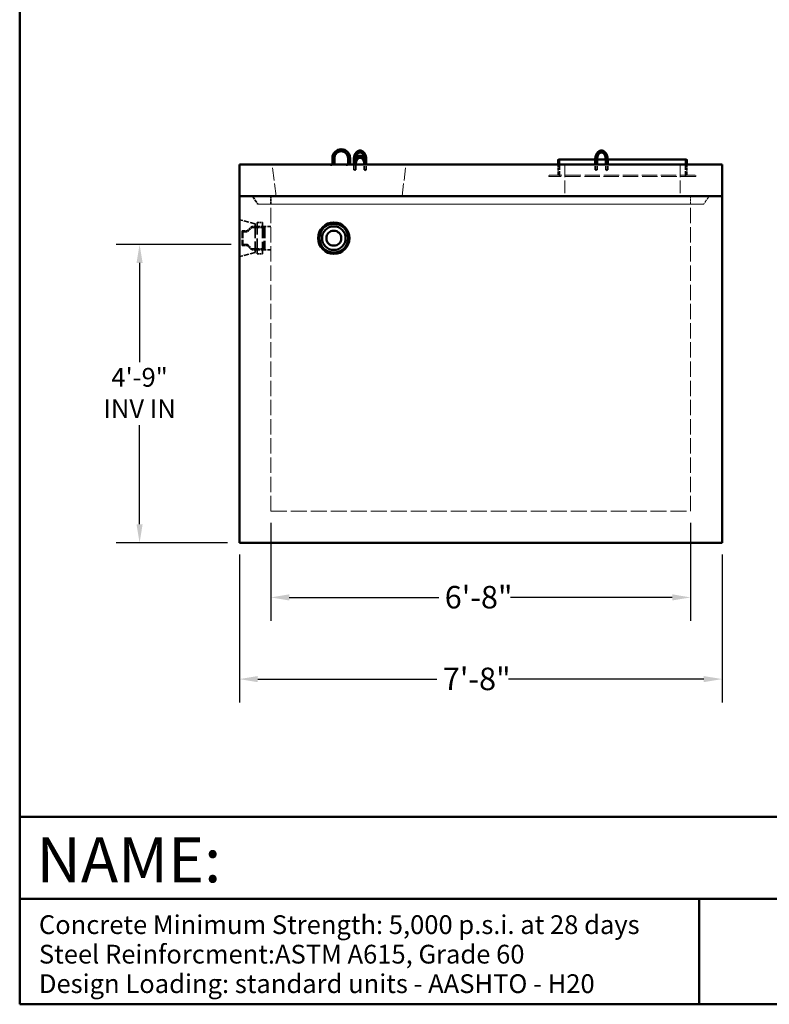
# Model space of a CAD drawing. Units: inches. Extents: x 9 to 295, y 9 to 384.
# Drawn here: x 9 to 152, y 9 to 196 of the extents above; entities that cross this region are included whole.
import ezdxf
from ezdxf.enums import TextEntityAlignment as Align

# ---------------------------------------------------------------- set-up
doc = ezdxf.new("R2010")
doc.units = ezdxf.units.IN
doc.header["$LTSCALE"] = 1928.571429
doc.header["$MEASUREMENT"] = 0
doc.linetypes.add('DASHED', pattern=[0.2067, 0.1654, -0.0413])
for name, color, linetype, lineweight in [('Dimensions(ACME )', 7, 'Continuous', 25), ('Hidden Edges(ACME )', 7, 'DASHED', 35), ('Sketch Geometry(ACME )', 7, 'Continuous', 50), ('Symbols(ACME )', 7, 'Continuous', 25), ('Title (ANSI)', 7, 'Continuous', 50), ('Visible Edges(ACME )', 7, 'Continuous', 50)]:
    doc.layers.add(name, color=color, linetype=linetype, lineweight=lineweight)
doc.styles.add('DEFAULT-ACME', font='arial.ttf')
doc.styles.add('Note Text (ANSI)', font='tahoma.ttf')
doc.styles.get("Standard").update_dxf_attribs({"font": 'ROMANS.shx'})
doc.dimstyles.new('DEFAULT-ACME -01', dxfattribs={"dimscale": 35.714286, "dimtxt": 0.12, "dimasz": 0.098425, "dimexe": 0.125, "dimexo": 0.0625, "dimgap": 0.031496, "dimtad": 0, "dimtih": 1, "dimtoh": 1, "dimrnd": 1e-08, "dimzin": 1, "dimdsep": 46, "dimlunit": 4, "dimtxsty": 'DEFAULT-ACME', "dimcen": 0.09, "dimdle": 0.393701, "dimclrd": 256, "dimclre": 256, "dimclrt": 7, "dimadec": 0, "dimazin": 0, "dimtfac": 1, "dimtofl": 0, "dimtmove": 0, "dimatfit": 3, "dimfxl": 1, "dimfrac": 2, "dimtolj": 1, "dimtzin": 0, "dimlwd": 25, "dimlwe": 25, "dimarcsym": 0})

# ---------------------------------------------------------------- blocks, each defined once
blk = doc.blocks.new('*D9')
at = {"layer": 'Defpoints', "color": 0, "linetype": 'Continuous', "transparency": 16777216}
for p in [(31.78, 153.61), (51.46, 153.61), (50.79, 96.82)]:
    blk.add_point(p, dxfattribs=at)
at = {"layer": 'Dimensions(ACME )', "color": 156, "linetype": 'Continuous', "lineweight": 25, "true_color": 0x004080, "transparency": 16777216}
for p, q in [((49.22, 153.61), (27.31, 153.61)), ((31.78, 150.1), (31.78, 131.23)), ((31.78, 100.34), (31.78, 119.2)), ((48.56, 96.82), (27.31, 96.82))]:
    blk.add_line(p, q, dxfattribs=at)
at = {"layer": 'Dimensions(ACME )', "color": 156, "linetype": 'Continuous', "true_color": 0x004080, "transparency": 16777216}
for points in [[(31.19, 150.1), (32.36, 150.1), (31.78, 153.61)], [(31.19, 100.34), (32.36, 100.34), (31.78, 96.82)]]:
    blk.add_solid(points, dxfattribs=at)
at = {"layer": 'Dimensions(ACME )', "color": 7, "linetype": 'Continuous', "lineweight": 25, "transparency": 16777216, "insert": (31.78, 130.11), "char_height": 4.2857, "attachment_point": 2, "style": 'DEFAULT-ACME'}
blk.add_mtext('\\A1;\\fArial|b0|i0;\\H3.5714;4\'-9"\\P\\fArial|b0|i0;\\H3.5714;INV IN', dxfattribs=at)
blk = doc.blocks.new('*D10')
at = {"layer": 'Defpoints', "color": 0, "linetype": 'Continuous', "transparency": 16777216}
for p in [(56.79, 102.82), (136.79, 102.82), (136.79, 86.41)]:
    blk.add_point(p, dxfattribs=at)
at = {"layer": 'Dimensions(ACME )', "color": 156, "linetype": 'Continuous', "lineweight": 25, "true_color": 0x004080, "transparency": 16777216}
for p, q in [((56.79, 100.59), (56.79, 81.95)), ((136.79, 100.59), (136.79, 81.95)), ((60.31, 86.41), (88.81, 86.41)), ((133.28, 86.41), (102.48, 86.41))]:
    blk.add_line(p, q, dxfattribs=at)
at = {"layer": 'Dimensions(ACME )', "color": 156, "linetype": 'Continuous', "true_color": 0x004080, "transparency": 16777216}
for points in [[(60.31, 87), (60.31, 85.83), (56.79, 86.41)], [(133.28, 87), (133.28, 85.83), (136.79, 86.41)]]:
    blk.add_solid(points, dxfattribs=at)
at = {"layer": 'Dimensions(ACME )', "color": 7, "linetype": 'Continuous', "lineweight": 25, "transparency": 16777216, "insert": (89.93, 88.6), "char_height": 4.286, "attachment_point": 1, "style": 'DEFAULT-ACME'}
blk.add_mtext('\\A1;6\'-8"', dxfattribs=at)
blk = doc.blocks.new('*D11')
at = {"layer": 'Defpoints', "color": 0, "linetype": 'Continuous', "transparency": 16777216}
for p in [(50.79, 96.82), (142.79, 96.82), (142.79, 70.86)]:
    blk.add_point(p, dxfattribs=at)
at = {"layer": 'Dimensions(ACME )', "color": 156, "linetype": 'Continuous', "lineweight": 25, "true_color": 0x004080, "transparency": 16777216}
for p, q in [((50.79, 94.59), (50.79, 66.39)), ((142.79, 94.59), (142.79, 66.39)), ((54.31, 70.86), (88.44, 70.86)), ((139.28, 70.86), (102.05, 70.86))]:
    blk.add_line(p, q, dxfattribs=at)
at = {"layer": 'Dimensions(ACME )', "color": 156, "linetype": 'Continuous', "true_color": 0x004080, "transparency": 16777216}
for points in [[(54.31, 71.44), (54.31, 70.27), (50.79, 70.86)], [(139.28, 71.44), (139.28, 70.27), (142.79, 70.86)]]:
    blk.add_solid(points, dxfattribs=at)
at = {"layer": 'Dimensions(ACME )', "color": 7, "linetype": 'Continuous', "lineweight": 25, "transparency": 16777216, "insert": (89.57, 73.04), "char_height": 4.286, "attachment_point": 1, "style": 'DEFAULT-ACME'}
blk.add_mtext('\\A1;7\'-8"', dxfattribs=at)
blk = doc.blocks.new('Borders Back-Sheet2')
at = {"layer": 'Sketch Geometry(ACME )'}
for p, q in [((0.25, 10.75), (0.25, 0.25)), ((3.875, 0.8125), (3.875, 0.25)), ((0.25, 0.25), (8.25, 0.25))]:
    blk.add_line(p, q, dxfattribs=at)
at = {"layer": 'Title (ANSI)'}
for p, q in [((8.25, 1.25), (0.25, 1.25)), ((0.25, 0.8125), (8.25, 0.8125))]:
    blk.add_line(p, q, dxfattribs=at)
at = {"layer": 'Symbols(ACME )', "color": 7, "lineweight": 30, "flags": 63}
for tag, height, p in [('WT-TOP', 0.12, (4.595, 0.69)), ('Co.', 0.16, (6.005, 0.7)), ('Date', 0.12, (7.17, 0.67)), ('Sheet', 0.1, (7.73, 0.39)), ('Ch#', 0.1, (6.48, 0.39)), ('Pg#', 0.1, (7.06, 0.39))]:
    blk.add_attdef(tag, text='', height=height, dxfattribs=at).set_placement(p, align=Align.TOP_LEFT)
at = {"layer": 'Title (ANSI)', "color": 7, "insert": (0.34, 1.14), "char_height": 0.24, "attachment_point": 1, "style": 'Note Text (ANSI)'}
blk.add_mtext('\\fArial Narrow|b1|i0;\\H0.2400;NAME:', dxfattribs=at)
at = {"layer": 'Title (ANSI)', "color": 7, "insert": (0.3526, 0.7247), "char_height": 0.1, "attachment_point": 1, "line_spacing_factor": 0.944221, "style": 'Note Text (ANSI)'}
blk.add_mtext('\\fArial|b0|i0;\\H0.1000;Concrete Minimum Strength: 5,000 p.s.i. at 28 days\\P\\fArial|b0|i0;\\H0.1000;Steel Reinforcment:ASTM A615, Grade 60\\P\\fArial|b0|i0;\\H0.1000;Design Loading: standard units - AASHTO - H20', dxfattribs=at)
at = {"layer": 'Title (ANSI)', "color": 7, "lineweight": 30, "flags": 63}
for tag, height, p in [('<Name>^M', 0.16, (1.25, 1.0925)), ('ITEM:', 0.16, (6.72, 1.1025)), ('<WT-B>', 0.12, (4.685, 0.45))]:
    blk.add_attdef(tag, text='', height=height, dxfattribs=at).set_placement(p, align=Align.TOP_LEFT)

msp = doc.modelspace()

# ---------------------------------------------------------------- linework, layer by layer
at = {"layer": 'Hidden Edges(ACME )', "linetype": 'DASHED', "lineweight": 18, "ltscale": 0.007584}
for p, q in [((57.795, 162.822), (57.045, 168.822)), ((57.795, 162.822), (57.045, 168.822)), ((81.795, 162.822), (82.545, 168.822)), ((81.795, 162.822), (82.545, 168.822))]:
    msp.add_line(p, q, dxfattribs=at)
at = {"layer": 'Hidden Edges(ACME )', "ltscale": 0.000121601}
for p, q in [((68.17, 168.697), (68.17, 168.822)), ((68.42, 168.697), (68.42, 168.822)), ((71.17, 168.697), (71.17, 168.822)), ((71.42, 168.697), (71.42, 168.822)), ((51.456, 156.241), (51.331, 156.241)), ((51.456, 153.404), (51.331, 153.404))]:
    msp.add_line(p, q, dxfattribs=at)
at = {"layer": 'Hidden Edges(ACME )', "ltscale": 0.000985769}
for p, q in [((72.607, 167.822), (72.607, 168.822)), ((72.607, 168.822), (72.607, 167.822)), ((72.982, 168.822), (72.982, 169.822)), ((72.982, 167.822), (72.982, 168.822)), ((72.982, 168.822), (72.982, 167.822)), ((74.607, 169.822), (74.607, 168.822)), ((74.607, 167.822), (74.607, 168.822)), ((74.607, 167.822), (74.607, 168.822)), ((74.982, 167.822), (74.982, 168.822)), ((74.982, 167.822), (74.982, 168.822)), ((118.607, 167.822), (118.607, 168.822)), ((118.982, 167.822), (118.982, 168.822)), ((120.607, 167.822), (120.607, 168.822)), ((120.982, 167.822), (120.982, 168.822)), ((54.216, 157.822), (55.216, 157.822)), ((54.216, 151.822), (55.216, 151.822))]:
    msp.add_line(p, q, dxfattribs=at)
at = {"layer": 'Hidden Edges(ACME )', "ltscale": 0.00185}
for p, q in [((111.545, 166.947), (111.545, 168.822)), ((136.045, 166.947), (136.045, 168.822))]:
    msp.add_line(p, q, dxfattribs=at)
at = {"layer": 'Hidden Edges(ACME )', "ltscale": 0.003208}
for p, q in [((111.795, 166.572), (111.795, 169.822)), ((135.795, 166.572), (135.795, 169.822))]:
    msp.add_line(p, q, dxfattribs=at)
at = {"layer": 'Hidden Edges(ACME )', "linetype": 'DASHED', "lineweight": 18, "ltscale": 0.007526}
for p, q in [((112.795, 168.822), (112.795, 162.822)), ((134.795, 168.822), (134.795, 162.822))]:
    msp.add_line(p, q, dxfattribs=at)
at = {"layer": 'Hidden Edges(ACME )', "ltscale": 0.000404712}
msp.add_line((118.982, 169.822), (118.607, 169.822), dxfattribs=at)
at = {"layer": 'Hidden Edges(ACME )', "ltscale": 0.00038041}
msp.add_line((120.982, 169.822), (120.607, 169.822), dxfattribs=at)
at = {"layer": 'Hidden Edges(ACME )', "ltscale": 0.000385986}
for p, q in [((68.42, 168.697), (68.17, 168.697)), ((71.42, 168.697), (71.17, 168.697))]:
    msp.add_line(p, q, dxfattribs=at)
at = {"layer": 'Hidden Edges(ACME )', "ltscale": 0.000579905}
for p, q in [((72.982, 167.822), (72.607, 167.822)), ((72.982, 167.822), (72.607, 167.822)), ((74.982, 167.822), (74.607, 167.822)), ((74.607, 167.822), (74.982, 167.822)), ((118.982, 167.822), (118.607, 167.822)), ((120.982, 167.822), (120.607, 167.822))]:
    msp.add_line(p, q, dxfattribs=at)
at = {"layer": 'Hidden Edges(ACME )', "ltscale": 0.000214184}
for p, q in [((72.795, 167.709), (72.607, 167.822)), ((72.795, 167.709), (72.982, 167.822)), ((74.795, 167.709), (74.607, 167.822)), ((74.795, 167.709), (74.982, 167.822)), ((118.795, 167.709), (118.607, 167.822)), ((118.795, 167.709), (118.982, 167.822)), ((120.795, 167.709), (120.607, 167.822)), ((120.795, 167.709), (120.982, 167.822))]:
    msp.add_line(p, q, dxfattribs=at)
at = {"layer": 'Hidden Edges(ACME )', "linetype": 'DASHED', "lineweight": 18, "ltscale": 0.000121601}
for p, q in [((109.795, 166.572), (109.795, 166.697)), ((137.795, 166.572), (137.795, 166.697))]:
    msp.add_line(p, q, dxfattribs=at)
at = {"layer": 'Hidden Edges(ACME )', "linetype": 'DASHED', "lineweight": 18, "ltscale": 0.009194}
msp.add_line((137.795, 166.572), (109.795, 166.572), dxfattribs=at)
at = {"layer": 'Hidden Edges(ACME )', "linetype": 'DASHED', "lineweight": 18, "ltscale": 0.009112}
msp.add_line((137.67, 166.822), (109.92, 166.822), dxfattribs=at)
at = {"layer": 'Hidden Edges(ACME )', "ltscale": 0.002034}
msp.add_line((53.295, 162.822), (54.295, 161.322), dxfattribs=at)
msp.add_line((53.295, 162.822), (54.295, 161.322), dxfattribs=at)
at = {"layer": 'Hidden Edges(ACME )', "linetype": 'DASHED', "lineweight": 18, "ltscale": 0.009271}
for p, q in [((139.295, 161.322), (54.295, 161.322)), ((54.295, 161.322), (139.295, 161.322))]:
    msp.add_line(p, q, dxfattribs=at)
at = {"layer": 'Hidden Edges(ACME )', "ltscale": 0.00148}
msp.add_line((56.795, 161.322), (56.795, 162.822), dxfattribs=at)
at = {"layer": 'Hidden Edges(ACME )', "linetype": 'DASHED', "lineweight": 18, "ltscale": 0.009172}
for p, q in [((56.795, 102.822), (56.795, 161.322)), ((136.795, 102.822), (136.795, 161.322))]:
    msp.add_line(p, q, dxfattribs=at)
at = {"layer": 'Hidden Edges(ACME )', "linetype": 'DASHED', "lineweight": 18, "ltscale": 0.00148}
msp.add_line((136.795, 161.322), (136.795, 162.822), dxfattribs=at)
at = {"layer": 'Hidden Edges(ACME )', "linetype": 'DASHED', "lineweight": 18, "ltscale": 0.002034}
msp.add_line((140.295, 162.822), (139.295, 161.322), dxfattribs=at)
msp.add_line((140.295, 162.822), (139.295, 161.322), dxfattribs=at)
at = {"layer": 'Hidden Edges(ACME )', "ltscale": 0.003052}
for p, q in [((53.795, 157.572), (50.795, 158.322)), ((53.795, 152.072), (50.795, 151.322))]:
    msp.add_line(p, q, dxfattribs=at)
at = {"layer": 'Hidden Edges(ACME )', "ltscale": 0.008531}
msp.add_line((53.795, 157.572), (53.795, 152.072), dxfattribs=at)
at = {"layer": 'Hidden Edges(ACME )', "ltscale": 0.009306}
for p, q in [((54.216, 151.822), (54.216, 157.822)), ((55.216, 157.822), (55.216, 151.822))]:
    msp.add_line(p, q, dxfattribs=at)
at = {"layer": 'Hidden Edges(ACME )', "ltscale": 0.004399}
for p, q in [((51.331, 156.241), (51.331, 153.404)), ((51.456, 156.241), (51.456, 153.404))]:
    msp.add_line(p, q, dxfattribs=at)
at = {"layer": 'Hidden Edges(ACME )', "ltscale": 0.000808142}
for p, q in [((52.276, 156.232), (51.456, 156.232)), ((52.276, 153.412), (51.456, 153.412))]:
    msp.add_line(p, q, dxfattribs=at)
at = {"layer": 'Hidden Edges(ACME )', "ltscale": 0.000738307}
for p, q in [((52.206, 156.032), (51.456, 156.032)), ((52.206, 153.612), (51.456, 153.612))]:
    msp.add_line(p, q, dxfattribs=at)
at = {"layer": 'Hidden Edges(ACME )', "ltscale": 0.000995475}
for p, q in [((52.319, 156.25), (53.033, 156.964)), ((52.39, 156.108), (53.104, 156.822)), ((52.319, 153.395), (53.033, 152.68)), ((52.39, 153.536), (53.104, 152.822))]:
    msp.add_line(p, q, dxfattribs=at)
at = {"layer": 'Hidden Edges(ACME )', "ltscale": 0.002267}
for p, q in [((55.521, 156.872), (53.224, 156.872)), ((55.521, 152.772), (53.224, 152.772))]:
    msp.add_line(p, q, dxfattribs=at)
at = {"layer": 'Hidden Edges(ACME )', "ltscale": 0.000908478}
for p, q in [((54.216, 157.072), (53.295, 157.072)), ((54.216, 152.572), (53.295, 152.572))]:
    msp.add_line(p, q, dxfattribs=at)
at = {"layer": 'Hidden Edges(ACME )', "ltscale": 0.002961}
for p, q in [((53.795, 157.072), (56.795, 157.072)), ((53.795, 152.572), (56.795, 152.572))]:
    msp.add_line(p, q, dxfattribs=at)
at = {"layer": 'Hidden Edges(ACME )', "ltscale": 0.000417887}
for p, q in [((55.641, 157.072), (55.216, 157.072)), ((55.641, 152.572), (55.216, 152.572))]:
    msp.add_line(p, q, dxfattribs=at)
at = {"layer": 'Hidden Edges(ACME )', "ltscale": 0.000165753}
for p, q in [((55.521, 156.952), (55.641, 157.072)), ((55.521, 152.692), (55.641, 152.572))]:
    msp.add_line(p, q, dxfattribs=at)
at = {"layer": 'Hidden Edges(ACME )', "ltscale": 0.006607}
msp.add_line((55.521, 156.952), (55.521, 152.692), dxfattribs=at)
at = {"layer": 'Hidden Edges(ACME )', "ltscale": 0.006979}
msp.add_line((55.641, 157.072), (55.641, 152.572), dxfattribs=at)
at = {"layer": 'Hidden Edges(ACME )', "linetype": 'DASHED', "lineweight": 18, "ltscale": 0.009556}
msp.add_line((56.795, 102.822), (136.795, 102.822), dxfattribs=at)
at = {"layer": 'Hidden Edges(ACME )', "ltscale": 0.000253802, "flags": 128}
for points in [[(72.982, 169.822), (72.982, 169.854), (72.983, 169.887), (72.984, 169.919), (72.986, 169.951), (72.988, 169.984), (72.991, 170.016), (72.994, 170.048), (72.998, 170.079)], [(74.591, 170.079), (74.595, 170.048), (74.598, 170.016), (74.601, 169.984), (74.603, 169.951), (74.605, 169.919), (74.606, 169.887), (74.607, 169.854), (74.607, 169.822)]]:
    msp.add_lwpolyline(points, dxfattribs=at)
at = {"layer": 'Hidden Edges(ACME )', "ltscale": 0.008748}
msp.add_circle((68.795, 154.822), 1.41, dxfattribs=at)
at = {"layer": 'Hidden Edges(ACME )', "linetype": 'DASHED', "lineweight": 18, "ltscale": 0.000192067}
for centre, start, end in [((111.42, 166.947), 270, 0), ((136.17, 166.947), 180, 270), ((109.92, 166.697), 90, 180), ((137.67, 166.697), 0, 90)]:
    msp.add_arc(centre, 0.125, start, end, dxfattribs=at)
at = {"layer": 'Hidden Edges(ACME )', "ltscale": 0.000199824}
for centre, start, end in [((52.206, 156.292), 270, 315), ((52.206, 153.352), 45, 90)]:
    msp.add_arc(centre, 0.26, start, end, dxfattribs=at)
at = {"layer": 'Hidden Edges(ACME )', "ltscale": 4.46887e-05}
for centre, start, end in [((52.276, 156.292), 270, 315), ((52.276, 153.352), 45, 90)]:
    msp.add_arc(centre, 0.06, start, end, dxfattribs=at)
at = {"layer": 'Hidden Edges(ACME )', "ltscale": 0.000285148}
for centre, start, end in [((53.295, 156.702), 90, 135), ((53.295, 152.942), 225, 270)]:
    msp.add_arc(centre, 0.37, start, end, dxfattribs=at)
at = {"layer": 'Hidden Edges(ACME )', "ltscale": 0.000130013}
for centre, start, end in [((53.224, 156.702), 90, 135), ((53.224, 152.942), 225, 270)]:
    msp.add_arc(centre, 0.17, start, end, dxfattribs=at)
at = {"layer": 'Visible Edges(ACME )'}
for p, q in [((50.795, 168.822), (50.795, 162.822)), ((50.795, 168.822), (142.795, 168.822)), ((68.53, 169.072), (68.53, 170.072)), ((68.53, 169.072), (68.905, 169.072)), ((68.905, 169.072), (68.905, 170.072)), ((71.53, 170.072), (71.53, 169.072)), ((71.905, 169.072), (71.53, 169.072)), ((71.905, 170.072), (71.905, 169.072)), ((72.607, 168.822), (72.607, 169.822)), ((74.982, 169.822), (74.982, 168.822)), ((111.545, 168.822), (111.545, 169.697)), ((118.607, 169.822), (111.67, 169.822)), ((118.607, 168.822), (118.607, 169.822)), ((118.982, 168.822), (118.982, 169.822)), ((120.607, 169.822), (118.982, 169.822)), ((120.607, 169.822), (120.607, 168.822)), ((120.982, 169.822), (120.982, 168.822)), ((135.92, 169.822), (120.982, 169.822)), ((136.045, 168.822), (136.045, 169.697)), ((142.795, 168.822), (142.795, 162.822)), ((142.795, 162.822), (50.795, 162.822)), ((50.795, 162.822), (50.795, 96.822)), ((50.795, 162.822), (142.795, 162.822)), ((142.795, 162.822), (142.795, 96.822)), ((50.795, 96.822), (142.795, 96.822))]:
    msp.add_line(p, q, dxfattribs=at)
at = {"layer": 'Visible Edges(ACME )', "flags": 128}
for points in [[(72.607, 169.822), (72.607, 169.862), (72.608, 169.902), (72.61, 169.942), (72.612, 169.981), (72.615, 170.021), (72.619, 170.061), (72.623, 170.1), (72.628, 170.139), (72.633, 170.179), (72.64, 170.217), (72.646, 170.256), (72.654, 170.295), (72.662, 170.333), (72.671, 170.371), (72.68, 170.409), (72.69, 170.446), (72.701, 170.483), (72.712, 170.52), (72.724, 170.556), (72.736, 170.592), (72.749, 170.628), (72.763, 170.663), (72.777, 170.698), (72.792, 170.732), (72.807, 170.766), (72.823, 170.799), (72.84, 170.832), (72.857, 170.864), (72.875, 170.895), (72.893, 170.926), (72.912, 170.957), (72.931, 170.987), (72.951, 171.016), (72.972, 171.045), (72.993, 171.073), (73.015, 171.1), (73.037, 171.126), (73.059, 171.152), (73.083, 171.177), (73.106, 171.202), (73.13, 171.225), (73.155, 171.248), (73.18, 171.27), (73.206, 171.291), (73.232, 171.312), (73.259, 171.331), (73.286, 171.35), (73.313, 171.367), (73.341, 171.384), (73.369, 171.4), (73.398, 171.414), (73.427, 171.428), (73.456, 171.441), (73.486, 171.453), (73.516, 171.463), (73.546, 171.473), (73.576, 171.481), (73.607, 171.489), (73.638, 171.495), (73.669, 171.5), (73.7, 171.504), (73.732, 171.507), (73.763, 171.509), (73.795, 171.51), (73.826, 171.509), (73.857, 171.507), (73.889, 171.504), (73.92, 171.5), (73.951, 171.495), (73.982, 171.489), (74.013, 171.481), (74.043, 171.473), (74.073, 171.463), (74.103, 171.453), (74.133, 171.441), (74.163, 171.428), (74.192, 171.414), (74.22, 171.4), (74.248, 171.384), (74.276, 171.367), (74.304, 171.35), (74.331, 171.331), (74.357, 171.312), (74.383, 171.291), (74.409, 171.27), (74.434, 171.248), (74.459, 171.225), (74.483, 171.202), (74.507, 171.177), (74.53, 171.152), (74.552, 171.126), (74.574, 171.1), (74.596, 171.073), (74.617, 171.045), (74.638, 171.016), (74.658, 170.987), (74.677, 170.957), (74.696, 170.926), (74.714, 170.895), (74.732, 170.864), (74.749, 170.832), (74.766, 170.799), (74.782, 170.766), (74.797, 170.732), (74.812, 170.698), (74.826, 170.663), (74.84, 170.628), (74.853, 170.592), (74.866, 170.556), (74.877, 170.52), (74.889, 170.483), (74.899, 170.446), (74.909, 170.409), (74.918, 170.371), (74.927, 170.333), (74.935, 170.295), (74.943, 170.256), (74.95, 170.217), (74.956, 170.179), (74.961, 170.139), (74.966, 170.1), (74.97, 170.061), (74.974, 170.021), (74.977, 169.981), (74.979, 169.942), (74.981, 169.902), (74.982, 169.862), (74.982, 169.822)], [(72.998, 170.079), (73.006, 170.137), (73.016, 170.194), (73.028, 170.251), (73.041, 170.306), (73.056, 170.361), (73.072, 170.414), (73.089, 170.466), (73.108, 170.517), (73.129, 170.566), (73.15, 170.613), (73.173, 170.659), (73.197, 170.703), (73.222, 170.746), (73.248, 170.786), (73.275, 170.824), (73.303, 170.86), (73.332, 170.894), (73.361, 170.926), (73.391, 170.955), (73.421, 170.982), (73.452, 171.007), (73.483, 171.03), (73.514, 171.05), (73.545, 171.068), (73.576, 171.084), (73.607, 171.098), (73.639, 171.109), (73.67, 171.118), (73.701, 171.126), (73.732, 171.131), (73.764, 171.134), (73.795, 171.135), (73.826, 171.134), (73.857, 171.131), (73.888, 171.126), (73.919, 171.118), (73.951, 171.109), (73.982, 171.098), (74.013, 171.084), (74.044, 171.068), (74.076, 171.05), (74.107, 171.03), (74.138, 171.007), (74.168, 170.982), (74.198, 170.955), (74.228, 170.926), (74.257, 170.894), (74.286, 170.86), (74.314, 170.824), (74.341, 170.786), (74.367, 170.746), (74.392, 170.703), (74.416, 170.659), (74.439, 170.613), (74.461, 170.566), (74.481, 170.517), (74.5, 170.466), (74.517, 170.414), (74.534, 170.361), (74.548, 170.306), (74.561, 170.251), (74.573, 170.194), (74.583, 170.137), (74.591, 170.079)], [(118.607, 169.822), (118.607, 169.862), (118.608, 169.902), (118.61, 169.942), (118.612, 169.981), (118.615, 170.021), (118.619, 170.061), (118.623, 170.1), (118.628, 170.139), (118.633, 170.179), (118.64, 170.217), (118.646, 170.256), (118.654, 170.295), (118.662, 170.333), (118.671, 170.371), (118.68, 170.409), (118.69, 170.446), (118.701, 170.483), (118.712, 170.52), (118.724, 170.556), (118.736, 170.592), (118.749, 170.628), (118.763, 170.663), (118.777, 170.698), (118.792, 170.732), (118.807, 170.766), (118.823, 170.799), (118.84, 170.832), (118.857, 170.864), (118.875, 170.895), (118.893, 170.926), (118.912, 170.957), (118.931, 170.987), (118.951, 171.016), (118.972, 171.045), (118.993, 171.073), (119.015, 171.1), (119.037, 171.126), (119.059, 171.152), (119.083, 171.177), (119.106, 171.202), (119.13, 171.225), (119.155, 171.248), (119.18, 171.27), (119.206, 171.291), (119.232, 171.312), (119.259, 171.331), (119.286, 171.35), (119.313, 171.367), (119.341, 171.384), (119.369, 171.4), (119.398, 171.414), (119.427, 171.428), (119.456, 171.441), (119.486, 171.453), (119.516, 171.463), (119.546, 171.473), (119.576, 171.481), (119.607, 171.489), (119.638, 171.495), (119.669, 171.5), (119.7, 171.504), (119.732, 171.507), (119.763, 171.509), (119.795, 171.51), (119.826, 171.509), (119.857, 171.507), (119.889, 171.504), (119.92, 171.5), (119.951, 171.495), (119.982, 171.489), (120.013, 171.481), (120.043, 171.473), (120.073, 171.463), (120.103, 171.453), (120.133, 171.441), (120.163, 171.428), (120.192, 171.414), (120.22, 171.4), (120.248, 171.384), (120.276, 171.367), (120.304, 171.35), (120.331, 171.331), (120.357, 171.312), (120.383, 171.291), (120.409, 171.27), (120.434, 171.248), (120.459, 171.225), (120.483, 171.202), (120.507, 171.177), (120.53, 171.152), (120.552, 171.126), (120.574, 171.1), (120.596, 171.073), (120.617, 171.045), (120.638, 171.016), (120.658, 170.987), (120.677, 170.957), (120.696, 170.926), (120.714, 170.895), (120.732, 170.864), (120.749, 170.832), (120.766, 170.799), (120.782, 170.766), (120.797, 170.732), (120.812, 170.698), (120.826, 170.663), (120.84, 170.628), (120.853, 170.592), (120.866, 170.556), (120.877, 170.52), (120.889, 170.483), (120.899, 170.446), (120.909, 170.409), (120.918, 170.371), (120.927, 170.333), (120.935, 170.295), (120.943, 170.256), (120.95, 170.217), (120.956, 170.179), (120.961, 170.139), (120.966, 170.1), (120.97, 170.061), (120.974, 170.021), (120.977, 169.981), (120.979, 169.942), (120.981, 169.902), (120.982, 169.862), (120.982, 169.822)], [(118.982, 169.822), (118.982, 169.856), (118.983, 169.89), (118.985, 169.923), (118.987, 169.957), (118.989, 169.99), (118.992, 170.024), (118.996, 170.057), (119, 170.09), (119.004, 170.123), (119.009, 170.156), (119.015, 170.188), (119.021, 170.22), (119.028, 170.252), (119.035, 170.284), (119.043, 170.315), (119.051, 170.346), (119.06, 170.377), (119.069, 170.407), (119.079, 170.437), (119.089, 170.466), (119.1, 170.495), (119.111, 170.524), (119.122, 170.552), (119.134, 170.579), (119.147, 170.606), (119.159, 170.633), (119.173, 170.658), (119.186, 170.684), (119.2, 170.708), (119.214, 170.732), (119.229, 170.756), (119.244, 170.779), (119.259, 170.801), (119.274, 170.822), (119.29, 170.843), (119.306, 170.863), (119.322, 170.883), (119.338, 170.902), (119.355, 170.92), (119.372, 170.937), (119.389, 170.953), (119.406, 170.969), (119.423, 170.984), (119.44, 170.999), (119.458, 171.012), (119.475, 171.025), (119.493, 171.037), (119.511, 171.049), (119.546, 171.069), (119.582, 171.087), (119.617, 171.102), (119.653, 171.114), (119.688, 171.123), (119.724, 171.129), (119.759, 171.133), (119.795, 171.135), (119.83, 171.133), (119.865, 171.129), (119.901, 171.123), (119.936, 171.114), (119.972, 171.102), (120.007, 171.087), (120.043, 171.069), (120.078, 171.049), (120.096, 171.037), (120.114, 171.025), (120.131, 171.012), (120.149, 170.999), (120.166, 170.984), (120.183, 170.969), (120.2, 170.953), (120.217, 170.937), (120.234, 170.92), (120.251, 170.902), (120.267, 170.883), (120.283, 170.863), (120.299, 170.843), (120.315, 170.822), (120.331, 170.801), (120.346, 170.779), (120.36, 170.756), (120.375, 170.732), (120.389, 170.708), (120.403, 170.684), (120.417, 170.658), (120.43, 170.633), (120.442, 170.606), (120.455, 170.579), (120.467, 170.552), (120.478, 170.524), (120.489, 170.495), (120.5, 170.466), (120.51, 170.437), (120.52, 170.407), (120.529, 170.377), (120.538, 170.346), (120.546, 170.315), (120.554, 170.284), (120.561, 170.252), (120.568, 170.22), (120.574, 170.188), (120.58, 170.156), (120.585, 170.123), (120.589, 170.09), (120.594, 170.057), (120.597, 170.024), (120.6, 169.99), (120.603, 169.957), (120.605, 169.923), (120.606, 169.89), (120.607, 169.856), (120.607, 169.822)], [(74.982, 168.822), (74.982, 168.862), (74.981, 168.902), (74.979, 168.942), (74.977, 168.981), (74.974, 169.021), (74.97, 169.061), (74.966, 169.1), (74.961, 169.139), (74.956, 169.179), (74.95, 169.217), (74.943, 169.256), (74.935, 169.295), (74.927, 169.333), (74.918, 169.371), (74.909, 169.409), (74.899, 169.446), (74.889, 169.483), (74.877, 169.52), (74.866, 169.556), (74.853, 169.592), (74.84, 169.628), (74.826, 169.663), (74.812, 169.698), (74.797, 169.732), (74.782, 169.766), (74.766, 169.799), (74.749, 169.832), (74.732, 169.864), (74.714, 169.895), (74.696, 169.926), (74.677, 169.957), (74.658, 169.987), (74.638, 170.016), (74.617, 170.045), (74.596, 170.073), (74.574, 170.1), (74.552, 170.126), (74.53, 170.152), (74.507, 170.177), (74.483, 170.202), (74.459, 170.225), (74.434, 170.248), (74.409, 170.27), (74.383, 170.291), (74.357, 170.312), (74.331, 170.331), (74.304, 170.35), (74.276, 170.367), (74.248, 170.384), (74.22, 170.4), (74.191, 170.414), (74.162, 170.428), (74.133, 170.441), (74.104, 170.453), (74.074, 170.463), (74.043, 170.473), (74.013, 170.481), (73.982, 170.489), (73.951, 170.495), (73.92, 170.5), (73.889, 170.504), (73.857, 170.507), (73.826, 170.509), (73.795, 170.51), (73.763, 170.509), (73.732, 170.507), (73.7, 170.504), (73.669, 170.5), (73.638, 170.495), (73.607, 170.489), (73.576, 170.481), (73.546, 170.473), (73.516, 170.463), (73.486, 170.453), (73.456, 170.441), (73.427, 170.428), (73.398, 170.414), (73.369, 170.4), (73.341, 170.384), (73.313, 170.367), (73.286, 170.35), (73.259, 170.331), (73.232, 170.312), (73.206, 170.291), (73.18, 170.27), (73.155, 170.248), (73.13, 170.225), (73.106, 170.202), (73.083, 170.177), (73.059, 170.152), (73.037, 170.126), (73.015, 170.1), (72.993, 170.073), (72.972, 170.045), (72.951, 170.016), (72.931, 169.987), (72.912, 169.957), (72.893, 169.926), (72.875, 169.895), (72.857, 169.864), (72.84, 169.832), (72.823, 169.799), (72.807, 169.766), (72.792, 169.732), (72.777, 169.698), (72.763, 169.663), (72.749, 169.628), (72.736, 169.592), (72.724, 169.556), (72.712, 169.52), (72.701, 169.483), (72.69, 169.446), (72.68, 169.409), (72.671, 169.371), (72.662, 169.333), (72.654, 169.295), (72.646, 169.256), (72.64, 169.217), (72.633, 169.179), (72.628, 169.139), (72.623, 169.1), (72.619, 169.061), (72.615, 169.021), (72.612, 168.981), (72.61, 168.942), (72.608, 168.902), (72.607, 168.862), (72.607, 168.822)], [(74.607, 168.822), (74.607, 168.856), (74.606, 168.89), (74.605, 168.923), (74.603, 168.957), (74.6, 168.99), (74.597, 169.024), (74.594, 169.057), (74.589, 169.09), (74.585, 169.123), (74.58, 169.156), (74.574, 169.188), (74.568, 169.22), (74.561, 169.252), (74.554, 169.284), (74.546, 169.315), (74.538, 169.346), (74.529, 169.377), (74.52, 169.407), (74.51, 169.437), (74.5, 169.466), (74.489, 169.495), (74.478, 169.524), (74.467, 169.552), (74.455, 169.579), (74.442, 169.606), (74.43, 169.633), (74.417, 169.658), (74.403, 169.684), (74.389, 169.708), (74.375, 169.732), (74.36, 169.756), (74.346, 169.779), (74.331, 169.801), (74.315, 169.822), (74.299, 169.843), (74.283, 169.863), (74.267, 169.883), (74.251, 169.902), (74.234, 169.92), (74.217, 169.937), (74.2, 169.953), (74.183, 169.969), (74.166, 169.984), (74.149, 169.999), (74.131, 170.012), (74.114, 170.025), (74.096, 170.037), (74.078, 170.049), (74.043, 170.069), (74.007, 170.087), (73.972, 170.102), (73.936, 170.114), (73.901, 170.123), (73.865, 170.129), (73.83, 170.133), (73.795, 170.135), (73.759, 170.133), (73.724, 170.129), (73.688, 170.123), (73.653, 170.114), (73.617, 170.102), (73.582, 170.087), (73.546, 170.069), (73.511, 170.049), (73.493, 170.037), (73.476, 170.025), (73.458, 170.012), (73.44, 169.999), (73.423, 169.984), (73.406, 169.969), (73.389, 169.953), (73.372, 169.937), (73.355, 169.92), (73.338, 169.902), (73.322, 169.883), (73.306, 169.863), (73.29, 169.843), (73.274, 169.822), (73.259, 169.801), (73.243, 169.779), (73.229, 169.756), (73.214, 169.732), (73.2, 169.708), (73.186, 169.684), (73.173, 169.658), (73.159, 169.633), (73.147, 169.606), (73.134, 169.579), (73.122, 169.552), (73.111, 169.524), (73.1, 169.495), (73.089, 169.466), (73.079, 169.437), (73.069, 169.407), (73.06, 169.377), (73.051, 169.346), (73.043, 169.315), (73.035, 169.284), (73.028, 169.252), (73.021, 169.22), (73.015, 169.188), (73.009, 169.156), (73.004, 169.123), (73, 169.09), (72.996, 169.057), (72.992, 169.024), (72.989, 168.99), (72.987, 168.957), (72.985, 168.923), (72.983, 168.89), (72.982, 168.856), (72.982, 168.822)]]:
    msp.add_lwpolyline(points, dxfattribs=at)
at = {"layer": 'Visible Edges(ACME )'}
for radius in [3, 2.75, 2.25, 1.419]:
    msp.add_circle((68.795, 154.822), radius, dxfattribs=at)
for centre, radius, start, end in [((70.218, 170.072), 1.688, 0, 180), ((70.218, 170.072), 1.312, 0, 180), ((111.67, 169.697), 0.125, 90, 180), ((135.92, 169.697), 0.125, 0, 90)]:
    msp.add_arc(centre, radius, start, end, dxfattribs=at)

# ---------------------------------------------------------------- block references
at = {"xscale": 35.71428571428572, "yscale": 35.71428571428572, "zscale": 35.71428571428572}
msp.add_blockref('Borders Back-Sheet2', (0, 0), dxfattribs=at)

# ---------------------------------------------------------------- dimensions: what is measured, and where the dimension line sits
at = {"layer": 'Dimensions(ACME )', "color": 156, "linetype": 'Continuous', "lineweight": 25, "true_color": 0x004080}
dim = msp.add_linear_dim(base=(31.779, 153.612), p1=(50.795, 96.822), p2=(51.456, 153.612), angle=90, text='\\fArial|b0|i0;\\H3.5714;<>\\P\\fArial|b0|i0;\\H3.5714;INV IN', dimstyle='DEFAULT-ACME -01', override={"dimgap": 0.031496, "dimdec": 1, "dimlfac": 1, "dimtol": 0, "dimlim": 0, "dimtp": 0, "dimtm": 0, "dimtdec": 1, "dimatfit": 1, "dimtvp": -0.25}, dxfattribs=at)
dim.commit()
dim.dimension.update_dxf_attribs({"geometry": '*D9', "text_midpoint": (31.779, 125.217), "dimtype": 160})
for base, p1, p2, picture, middle in [((136.795, 86.414), (56.795, 102.822), (136.795, 102.822), '*D10', (95.642, 86.414)), ((142.795, 70.856), (50.795, 96.822), (142.795, 96.822), '*D11', (95.244, 70.856))]:
    dim = msp.add_linear_dim(base=base, p1=p1, p2=p2, angle=180, dimstyle='DEFAULT-ACME -01', override={"dimgap": 0.031496, "dimtih": 0, "dimtoh": 0, "dimdec": 2, "dimlfac": 1, "dimtol": 0, "dimlim": 0, "dimtp": 0, "dimtm": 0, "dimtdec": 2, "dimatfit": 1}, dxfattribs=at)
    dim.commit()
    dim.dimension.update_dxf_attribs({"geometry": picture, "text_midpoint": middle, "dimtype": 160})

doc.saveas('drawing.dxf')
